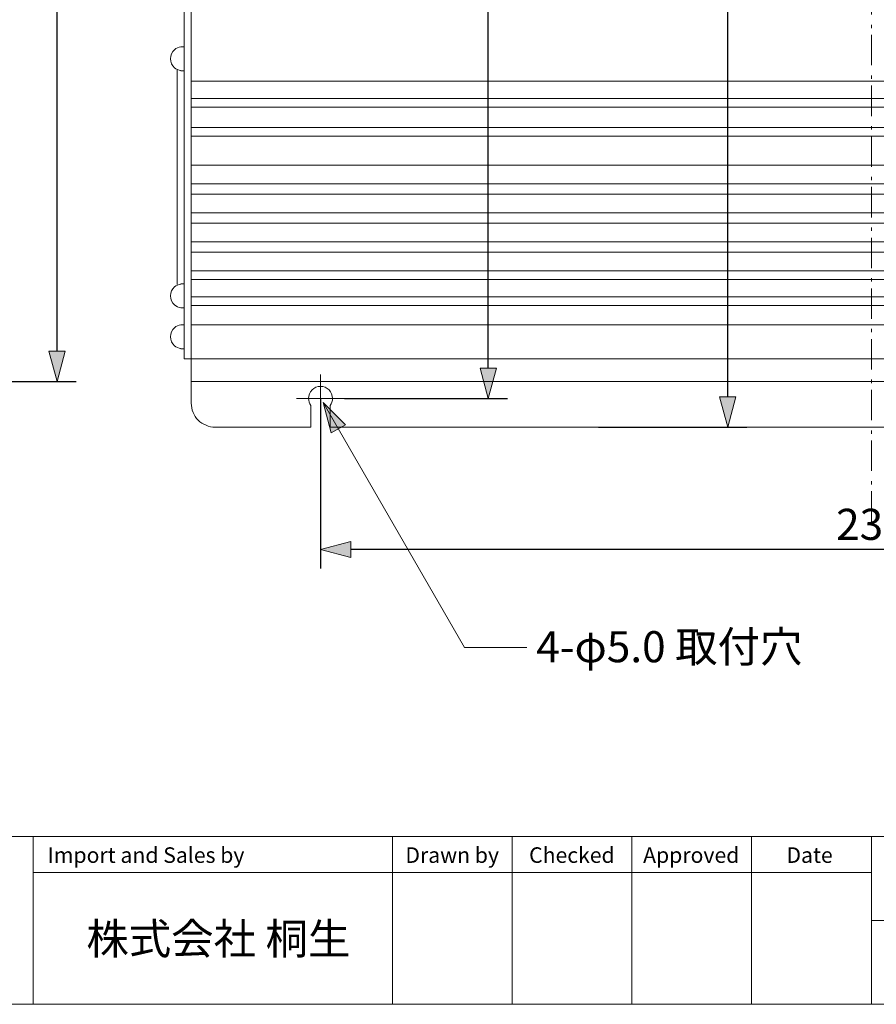
# Model space of a CAD drawing. Units: millimetres. Extents: x -280 to 280, y -195 to 195.
# Drawn here: x -178 to 1, y -195 to 11 of the extents above; entities that cross this region are included whole.
import ezdxf

# ---------------------------------------------------------------- set-up
doc = ezdxf.new("R2010")
doc.units = ezdxf.units.MM
doc.header["$LTSCALE"] = 10.16
doc.header["$PDMODE"] = 1
doc.header["$PDSIZE"] = -2
doc.linetypes.add('破線の種類-6', pattern=[1.04164, 0.625, -0.20828, 0.06943, -0.13893])
doc.layers.add('レイヤ-1', color=7, linetype='Continuous')
doc.styles.get("Standard").update_dxf_attribs({"font": 'txt', "bigfont": 'BIGFONT.SHX'})
doc.styles.add('ヒラギノ角ゴ Pro W3', font='txt', dxfattribs={"bigfont": '\x83q\x83\x89\x83M\x83m\x8ap\x83S Pro W3'})
doc.dimstyles.new('JIS', dxfattribs={"dimtxt": 6.49056, "dimasz": 6.35, "dimexe": 4, "dimexo": 0, "dimgap": 1, "dimtad": 1, "dimdec": 1, "dimdsep": 46, "dimtxsty": 'ヒラギノ角ゴ Pro W3', "dimblk": 'VW_FILLEDARROW', "dimblk1": 'VW_FILLEDARROW', "dimblk2": 'VW_FILLEDARROW', "dimcen": 0, "dimazin": 0, "dimtfac": 1, "dimtdec": 1, "dimtix": 1, "dimtofl": 0, "dimtmove": 0, "dimatfit": 0, "dimldrblk": 'VW_FILLEDARROW', "dimfxl": 1, "dimfrac": 2, "dimtolj": 1, "dimarcsym": 0})

# ---------------------------------------------------------------- blocks, each defined once
blk = doc.blocks.new('グループ-2-1')
at = {"color": 7, "linetype": 'Continuous', "lineweight": 20}
for p, q in [((-115, -63.46), (-115, -73.46)), ((-120, -68.46), (-110, -68.46))]:
    blk.add_line(p, q, dxfattribs=at)
blk = doc.blocks.new('VW_FILLEDARROW')
at = {"linetype": 'Continuous', "lineweight": 0}
blk.add_hatch(color=0, dxfattribs=at).paths.add_polyline_path([(-0.998, 0.268), (0, 0), (-0.998, -0.268)])
at = {"color": 0, "linetype": 'Continuous', "lineweight": 5, "flags": 128}
blk.add_lwpolyline([(-0.998, 0.268), (0, 0), (-0.998, -0.268)], close=True, dxfattribs=at)
blk = doc.blocks.new('*D9')
at = {"layer": 'Defpoints', "color": 0}
for p in [(-115, -68.46), (115, -68.46), (-115, -100)]:
    blk.add_point(p, dxfattribs=at)
at = {"layer": 'レイヤ-1', "color": 0, "linetype": 'Continuous', "lineweight": -2}
for p, q in [((-115, -68.46), (-115, -104)), ((115, -68.46), (115, -104)), ((108.65, -100), (-108.65, -100))]:
    blk.add_line(p, q, dxfattribs=at)
at = {"layer": 'レイヤ-1', "color": 0, "lineweight": -2, "xscale": 6.35, "yscale": 6.35, "zscale": 6.35, "rotation": 180}
blk.add_blockref('VW_FILLEDARROW', (-115, -100), dxfattribs=at)
at = {"layer": 'レイヤ-1', "color": 0, "lineweight": -2, "xscale": 6.35, "yscale": 6.35, "zscale": 6.35}
blk.add_blockref('VW_FILLEDARROW', (115, -100), dxfattribs=at)
at = {"layer": 'レイヤ-1', "color": 0, "lineweight": 20, "insert": (0, -94.75), "char_height": 6.491, "attachment_point": 5, "style": 'ヒラギノ角ゴ Pro W3'}
blk.add_mtext('\\A1;230', dxfattribs=at)
blk = doc.blocks.new('*D11')
at = {"layer": 'Defpoints', "color": 0}
for p in [(-110, 118.54), (-80, 118.54), (-110, -68.46)]:
    blk.add_point(p, dxfattribs=at)
at = {"layer": 'レイヤ-1', "color": 0, "linetype": 'Continuous', "lineweight": -2}
for p, q in [((-110, 118.54), (-76, 118.54)), ((-80, -62.11), (-80, 112.19)), ((-110, -68.46), (-76, -68.46))]:
    blk.add_line(p, q, dxfattribs=at)
at = {"layer": 'レイヤ-1', "color": 0, "lineweight": -2, "xscale": 6.35, "yscale": 6.35, "zscale": 6.35}
for p, rotation in [((-80, 118.54), 90.00000000000001), ((-80, -68.46), 270)]:
    blk.add_blockref('VW_FILLEDARROW', p, dxfattribs=dict(at, rotation=rotation))
at = {"layer": 'レイヤ-1', "color": 0, "lineweight": 20, "insert": (-85.25, 25.04), "char_height": 6.491, "attachment_point": 5, "rotation": 90, "style": 'ヒラギノ角ゴ Pro W3'}
blk.add_mtext('\\A1;187', dxfattribs=at)
blk = doc.blocks.new('*D12')
at = {"layer": 'Defpoints', "color": 0}
for p in [(-57, 124.54), (-30, 124.54), (-57, -74.46)]:
    blk.add_point(p, dxfattribs=at)
at = {"layer": 'レイヤ-1', "color": 0, "linetype": 'Continuous', "lineweight": -2}
for p, q in [((-57, 124.54), (-26, 124.54)), ((-30, -68.11), (-30, 118.19)), ((-57, -74.46), (-26, -74.46))]:
    blk.add_line(p, q, dxfattribs=at)
at = {"layer": 'レイヤ-1', "color": 0, "lineweight": -2, "xscale": 6.35, "yscale": 6.35, "zscale": 6.35}
for p, rotation in [((-30, 124.54), 90.00000000000001), ((-30, -74.46), 270)]:
    blk.add_blockref('VW_FILLEDARROW', p, dxfattribs=dict(at, rotation=rotation))
at = {"layer": 'レイヤ-1', "color": 0, "lineweight": 20, "insert": (-35.25, 25.04), "char_height": 6.491, "attachment_point": 5, "rotation": 90, "style": 'ヒラギノ角ゴ Pro W3'}
blk.add_mtext('\\A1;199', dxfattribs=at)
blk = doc.blocks.new('*D13')
at = {"layer": 'Defpoints', "color": 0}
for p in [(-225.31, 115.03), (-170, 115.03), (-225.31, -64.96)]:
    blk.add_point(p, dxfattribs=at)
at = {"layer": 'レイヤ-1', "color": 0, "linetype": 'Continuous', "lineweight": -2}
for p, q in [((-225.31, 115.03), (-166, 115.03)), ((-170, -58.61), (-170, 108.68)), ((-225.31, -64.96), (-166, -64.96))]:
    blk.add_line(p, q, dxfattribs=at)
at = {"layer": 'レイヤ-1', "color": 0, "lineweight": -2, "xscale": 6.35, "yscale": 6.35, "zscale": 6.35}
for p, rotation in [((-170, 115.03), 90.00000000000107), ((-170, -64.96), 270.000000000001)]:
    blk.add_blockref('VW_FILLEDARROW', p, dxfattribs=dict(at, rotation=rotation))
at = {"layer": 'レイヤ-1', "color": 0, "lineweight": 20, "insert": (-175.25, 25.04), "char_height": 6.491, "attachment_point": 5, "rotation": 90, "style": 'ヒラギノ角ゴ Pro W3'}
blk.add_mtext('\\A1;180', dxfattribs=at)

msp = doc.modelspace()

# ---------------------------------------------------------------- hatches: boundary and pattern name
at = {"layer": 'レイヤ-1', "linetype": 'Continuous', "lineweight": 0}
msp.add_hatch(color=7, dxfattribs=at).paths.add_polyline_path([(-112.76, -75.66), (-114.46, -69.31), (-109.82, -73.96)])

# ---------------------------------------------------------------- linework, layer by layer
at = {"layer": 'レイヤ-1', "color": 7, "linetype": '破線の種類-6', "lineweight": 20}
msp.add_line((0, 145), (0, -95), dxfattribs=at)
at = {"layer": 'レイヤ-1', "color": 7, "linetype": 'Continuous', "lineweight": 20}
for p, q in [((-144.93, -44.7), (-144.93, 0.2)), ((142, -2.25), (-142, -2.25)), ((142, -5.87), (-142, -5.87)), ((142, -7.69), (-142, -7.69)), ((142, -11.92), (-142, -11.92)), ((142, -13.73), (-142, -13.73)), ((142, -19.77), (-142, -19.77)), ((142, -23.7), (-142, -23.7)), ((142, -25.82), (-142, -25.82)), ((142, -29.75), (-142, -29.75)), ((142, -31.86), (-142, -31.86)), ((142, -35.79), (-142, -35.79)), ((142, -37.91), (-142, -37.91)), ((142, -41.83), (-142, -41.83)), ((142, -43.65), (-142, -43.65)), ((142, -47.27), (-142, -47.27)), ((142, -49.09), (-142, -49.09)), ((142, -53.09), (-142, -53.09)), ((-114.46, -69.31), (-84.95, -120.44)), ((-117, -69.96), (-117, -74.46)), ((-113, -69.96), (-113, -74.46)), ((113, -74.46), (-113, -74.46)), ((-84.95, -120.44), (-71.96, -120.44)), ((-280, -159.94), (280, -159.94)), ((-175, -159.94), (-175, -194.94)), ((-100, -159.94), (-100, -194.94)), ((-75, -159.94), (-75, -194.94)), ((-50, -159.94), (-50, -194.94)), ((-25, -159.94), (-25, -194.94)), ((0, -159.94), (0, -194.94)), ((-175, -167.44), (0, -167.44)), ((0, -177.44), (280, -177.44))]:
    msp.add_line(p, q, dxfattribs=at)
at = {"layer": 'レイヤ-1', "color": 7, "linetype": 'Continuous', "lineweight": 20, "flags": 128}
for points in [[(-280, 195.06), (280, 195.06), (280, -194.94), (-280, -194.94)], [(-142, 115.04), (142, 115.04), (142, -64.96), (-142, -64.96)], [(-143.5, 109.04), (143.5, 109.04), (143.5, -60.21), (-143.5, -60.21)]]:
    msp.add_lwpolyline(points, close=True, dxfattribs=at)
for points in [[(-117, -74.46), (-137, -74.46, -0.414214), (-142, -69.46), (-142, 119.54, -0.414214), (-137, 124.54), (-117, 124.54)], [(-113, -74.46), (-113, -69.96, 0.162278), (-112.5, -68.46, 0.414214), (-115, -65.96, 0.414214), (-117.5, -68.46, 0.162278), (-117, -69.96), (-117, -74.46)]]:
    msp.add_lwpolyline(points, format="xyb", dxfattribs=at)
for points in [[(-145.48, 4.33, 0.216487), (-146.34, 2.45, 0.216487), (-145.48, 0.56, 0.143947), (-144.2, -0.03), (-144.2, -0.05), (-143.5, -0.05), (-143.5, -0.03), (-143.5, 4.92), (-143.5, 4.95), (-144.2, 4.95), (-144.2, 4.92, 0.143947), (-145.48, 4.33)], [(-145.48, -45.18, 0.216487), (-146.34, -47.06, 0.216487), (-145.48, -48.95, 0.143947), (-144.2, -49.54), (-144.2, -49.56), (-143.5, -49.56), (-143.5, -49.54), (-143.5, -44.59), (-143.5, -44.56), (-144.2, -44.56), (-144.2, -44.59, 0.143947), (-145.48, -45.18)], [(-145.48, -53.7, 0.216487), (-146.34, -55.59, 0.216487), (-145.48, -57.47, 0.143947), (-144.2, -58.06), (-144.2, -58.09), (-143.5, -58.09), (-143.5, -58.06), (-143.5, -53.11), (-143.5, -53.09), (-144.2, -53.09), (-144.2, -53.11, 0.143947), (-145.48, -53.7)]]:
    msp.add_lwpolyline(points, format="xyb", close=True, dxfattribs=at)
at = {"layer": 'レイヤ-1', "color": 7, "linetype": 'Continuous', "lineweight": 5, "flags": 128}
msp.add_lwpolyline([(-112.76, -75.66), (-114.46, -69.31), (-109.82, -73.96)], close=True, dxfattribs=at)

# ---------------------------------------------------------------- block references
at = {"layer": 'レイヤ-1', "color": 7}
msp.add_blockref('グループ-2-1', (0, 0), dxfattribs=at)

# ---------------------------------------------------------------- texts
at = {"layer": 'レイヤ-1', "color": 7, "attachment_point": 1, "line_spacing_factor": 1.178728}
for s, insert, char_height in [('{\\fヒラギノ角ゴ Pro W3|b0|i0|c128|p0;4\\fヒラギノ角ゴ Pro W3|b0|i0|c128|p0;-φ5.0 取付穴}', (-69.96, -117.05), 6.4906), ('{\\fヒラギノ角ゴ Pro W3|b0|i0|c128|p0;Import and Sales by}', (-171.98, -162.17), 3.2453), ('{\\fヒラギノ角ゴ Pro W3|b0|i0|c128|p0;Drawn by}', (-97.29, -162.17), 3.2453), ('{\\fヒラギノ角ゴ Pro W3|b0|i0|c128|p0;Checked}', (-71.46, -162.17), 3.2453), ('{\\fヒラギノ角ゴ Pro W3|b0|i0|c128|p0;Approved}', (-47.65, -162.17), 3.2453), ('{\\fヒラギノ角ゴ Pro W3|b0|i0|c128|p0;Date}', (-17.74, -162.17), 3.2453), ('{\\fヒラギノ角ゴ Pro W3|b0|i0|c128|p0;株式会社\\fヒラギノ角ゴ Pro W3|b0|i0|c128|p0; 桐生}', (-163.89, -178), 6.4906)]:
    msp.add_mtext(s, dxfattribs=dict(at, insert=insert, char_height=char_height))

# ---------------------------------------------------------------- dimensions: what is measured, and where the dimension line sits
at = {"layer": 'レイヤ-1', "color": 7, "linetype": 'Continuous', "lineweight": 20}
for base, p1, p2, picture, middle in [((-30, 124.54), (-57, -74.46), (-57, 124.54), '*D12', (-35.25, 25.04)), ((-80, 118.54), (-110, -68.46), (-110, 118.54), '*D11', (-85.25, 25.04)), ((-170, 115.03), (-225.31, -64.96), (-225.31, 115.03), '*D13', (-175.25, 25.04))]:
    dim = msp.add_linear_dim(base=base, p1=p1, p2=p2, angle=270, dimstyle='JIS', override={"dimgap": 2, "dimpost": '<>', "dimtxsty": 'ヒラギノ角ゴ Pro W3', "dimtmove": 2}, dxfattribs=at)
    dim.commit()
    dim.dimension.update_dxf_attribs({"geometry": picture, "text_midpoint": middle})
dim = msp.add_linear_dim(base=(-115, -100), p1=(115, -68.46), p2=(-115, -68.46), dimstyle='JIS', override={"dimgap": 2, "dimpost": '<>', "dimtxsty": 'ヒラギノ角ゴ Pro W3', "dimtmove": 2}, dxfattribs=at)
dim.commit()
dim.dimension.update_dxf_attribs({"geometry": '*D9', "text_midpoint": (0, -94.75)})

doc.saveas('drawing.dxf')
